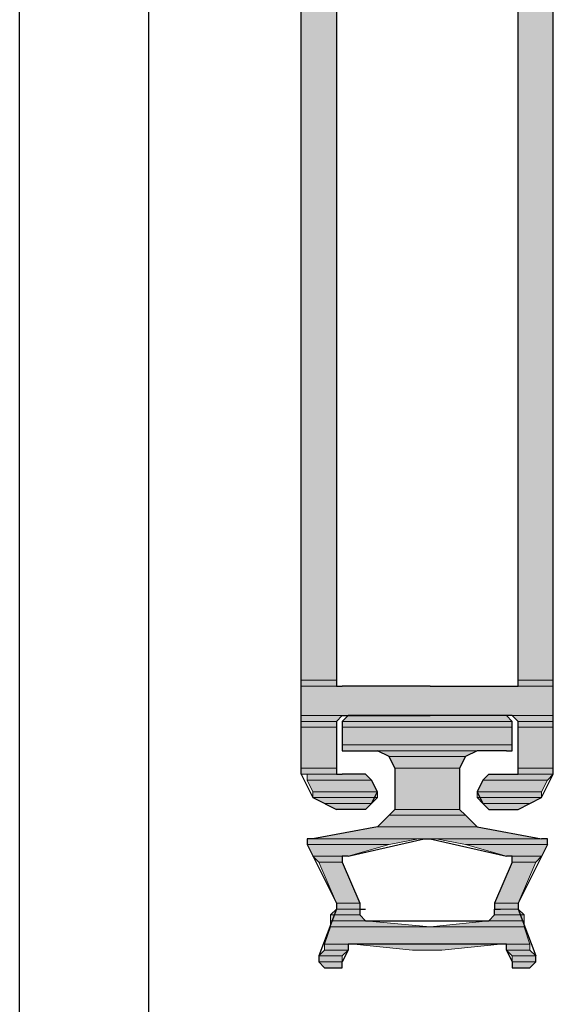
# Model space of a CAD drawing. Units: inches. Extents: x 10 to 2289, y 10 to 832.
# Drawn here: x 238 to 250, y 538 to 561 of the extents above; entities that cross this region are included whole.
import ezdxf

# ---------------------------------------------------------------- set-up
doc = ezdxf.new("R2010")
doc.units = ezdxf.units.IN
doc.header["$MEASUREMENT"] = 0
doc.layers.add('Layer 1', color=7, linetype='Continuous')

# ---------------------------------------------------------------- blocks, each defined once
blk = doc.blocks.new('block 3')
at = {"layer": 'Layer 1', "true_color": 0xffffff}
for points in [[(244.279, 573.958), (244.279, 545.639), (245.117, 545.639)], [(244.279, 573.958), (245.117, 573.958), (245.117, 545.639)], [(249.441, 573.958), (249.441, 545.639), (250.278, 545.639)], [(249.441, 573.958), (250.278, 573.958), (250.278, 545.639)], [(244.279, 545.639), (244.279, 545.5), (245.117, 545.5)], [(244.279, 545.639), (245.117, 545.639), (245.117, 545.5)], [(249.441, 545.639), (249.441, 545.5), (250.278, 545.5)], [(249.441, 545.639), (250.278, 545.639), (250.278, 545.5)], [(244.279, 545.5), (244.279, 544.802), (250.278, 544.802)], [(244.279, 545.5), (250.278, 545.5), (250.278, 544.802)], [(244.279, 544.802), (244.279, 544.663), (245.117, 544.663)], [(244.279, 544.802), (245.256, 544.802), (245.117, 544.663)], [(245.396, 544.802), (245.256, 544.663), (249.301, 544.663)], [(245.396, 544.802), (249.162, 544.802), (249.301, 544.663)], [(249.301, 544.802), (249.441, 544.663), (250.278, 544.663)], [(249.301, 544.802), (250.278, 544.802), (250.278, 544.663)], [(244.279, 544.663), (244.279, 544.523), (245.117, 544.523)], [(244.279, 544.663), (245.117, 544.663), (245.117, 544.523)], [(244.279, 544.523), (244.279, 543.547), (245.117, 543.547)], [(244.279, 544.523), (245.117, 544.523), (245.117, 543.547)], [(245.256, 544.663), (245.256, 544.523), (249.301, 544.523)], [(245.256, 544.663), (249.301, 544.663), (249.301, 544.523)], [(245.256, 544.523), (245.256, 544.104), (249.301, 544.104)], [(245.256, 544.523), (249.301, 544.523), (249.301, 544.104)], [(249.441, 544.663), (249.441, 544.523), (250.278, 544.523)], [(249.441, 544.663), (250.278, 544.663), (250.278, 544.523)], [(249.441, 544.523), (249.441, 543.547), (250.278, 543.547)], [(249.441, 544.523), (250.278, 544.523), (250.278, 543.547)], [(245.256, 544.104), (245.256, 543.964), (249.301, 543.964)], [(245.256, 544.104), (249.301, 544.104), (249.301, 543.964)], [(246.093, 543.964), (246.372, 543.826), (248.186, 543.826)], [(246.093, 543.964), (248.465, 543.964), (248.186, 543.826)], [(246.372, 543.826), (246.511, 543.547), (248.046, 543.547)], [(246.372, 543.826), (248.186, 543.826), (248.046, 543.547)], [(244.279, 543.547), (244.279, 543.407), (245.117, 543.407)], [(244.279, 543.547), (245.117, 543.547), (245.117, 543.407)], [(246.511, 543.547), (246.511, 542.57), (248.046, 542.57)], [(246.511, 543.547), (248.046, 543.547), (248.046, 542.57)], [(249.441, 543.547), (249.441, 543.407), (250.278, 543.407)], [(249.441, 543.547), (250.278, 543.547), (250.278, 543.407)], [(244.419, 543.407), (244.419, 543.268), (245.954, 543.268)], [(244.419, 543.407), (245.814, 543.407), (245.954, 543.268)], [(248.743, 543.407), (248.604, 543.268), (250.139, 543.268)], [(248.743, 543.407), (250.278, 543.407), (250.139, 543.268)], [(244.419, 543.268), (244.559, 542.988), (246.093, 542.988)], [(244.419, 543.268), (245.954, 543.268), (246.093, 542.988)], [(248.604, 543.268), (248.465, 542.988), (249.999, 542.988)], [(248.604, 543.268), (250.139, 543.268), (249.999, 542.988)], [(244.559, 542.988), (244.559, 542.849), (246.093, 542.849)], [(244.559, 542.988), (246.093, 542.988), (246.093, 542.849)], [(244.559, 542.849), (244.837, 542.71), (245.954, 542.71)], [(244.559, 542.849), (246.093, 542.849), (245.954, 542.71)], [(248.465, 542.988), (248.465, 542.849), (249.999, 542.849)], [(248.465, 542.988), (249.999, 542.988), (249.999, 542.849)], [(248.465, 542.849), (248.604, 542.71), (249.72, 542.71)], [(248.465, 542.849), (249.999, 542.849), (249.72, 542.71)], [(244.837, 542.71), (245.117, 542.57), (245.814, 542.57)], [(244.837, 542.71), (245.954, 542.71), (245.814, 542.57)], [(248.604, 542.71), (248.743, 542.57), (249.441, 542.57)], [(248.604, 542.71), (249.72, 542.71), (249.441, 542.57)], [(246.372, 542.431), (246.093, 542.151), (248.465, 542.151)], [(246.511, 542.57), (246.372, 542.431), (248.186, 542.431)], [(246.372, 542.431), (248.186, 542.431), (248.465, 542.151)], [(246.511, 542.57), (248.046, 542.57), (248.186, 542.431)], [(246.093, 542.151), (244.559, 541.872), (249.999, 541.872)], [(246.093, 542.151), (248.465, 542.151), (249.999, 541.872)], [(244.419, 541.872), (244.419, 541.732), (246.372, 541.732)], [(244.419, 541.872), (247.069, 541.872), (246.372, 541.732)], [(244.419, 541.732), (244.559, 541.455), (245.396, 541.455)], [(244.419, 541.732), (246.372, 541.732), (245.396, 541.455)], [(247.488, 541.872), (248.186, 541.732), (250.139, 541.732)], [(247.488, 541.872), (250.139, 541.872), (250.139, 541.732)], [(248.186, 541.732), (249.162, 541.455), (249.999, 541.455)], [(248.186, 541.732), (250.139, 541.732), (249.999, 541.455)], [(244.559, 541.455), (244.698, 541.315), (245.256, 541.315)], [(244.559, 541.455), (245.256, 541.455), (245.256, 541.315)], [(249.301, 541.455), (249.301, 541.315), (249.859, 541.315)], [(249.301, 541.455), (249.999, 541.455), (249.859, 541.315)], [(244.698, 541.315), (245.117, 540.338), (245.675, 540.338)], [(244.698, 541.315), (245.256, 541.315), (245.675, 540.338)], [(249.301, 541.315), (248.883, 540.338), (249.441, 540.338)], [(249.301, 541.315), (249.859, 541.315), (249.441, 540.338)], [(245.117, 540.338), (245.117, 540.199), (245.675, 540.199)], [(245.117, 540.338), (245.675, 540.338), (245.675, 540.199)], [(248.883, 540.338), (248.883, 540.199), (249.441, 540.199)], [(248.883, 540.338), (249.441, 540.338), (249.441, 540.199)], [(245.117, 540.199), (244.977, 540.059), (245.675, 540.059)], [(244.977, 540.059), (244.977, 539.919), (245.814, 539.919)], [(244.977, 540.059), (245.675, 540.059), (245.814, 539.919)], [(245.117, 540.199), (245.675, 540.199), (245.675, 540.059)], [(248.883, 540.059), (248.743, 539.919), (249.581, 539.919)], [(248.883, 540.199), (248.883, 540.059), (249.581, 540.059)], [(248.883, 540.199), (249.441, 540.199), (249.581, 540.059)], [(248.883, 540.059), (249.581, 540.059), (249.581, 539.919)], [(244.977, 539.78), (244.837, 539.361), (249.72, 539.361)], [(244.977, 539.919), (244.977, 539.78), (247.349, 539.78)], [(244.977, 539.919), (245.814, 539.919), (247.349, 539.78)], [(244.977, 539.78), (249.581, 539.78), (249.72, 539.361)], [(248.743, 539.919), (247.349, 539.78), (249.581, 539.78)], [(248.743, 539.919), (249.581, 539.919), (249.581, 539.78)], [(244.837, 539.361), (244.837, 539.223), (245.396, 539.223)], [(244.837, 539.361), (245.396, 539.361), (245.396, 539.223)], [(245.535, 539.361), (246.93, 539.223), (247.627, 539.223)], [(245.535, 539.361), (249.022, 539.361), (247.627, 539.223)], [(249.162, 539.361), (249.162, 539.223), (249.72, 539.223)], [(249.162, 539.361), (249.72, 539.361), (249.72, 539.223)], [(244.837, 539.223), (244.698, 539.083), (245.256, 539.083)], [(244.698, 539.083), (244.698, 538.943), (245.256, 538.943)], [(244.698, 539.083), (245.256, 539.083), (245.256, 538.943)], [(244.837, 539.223), (245.396, 539.223), (245.256, 539.083)], [(249.162, 539.223), (249.301, 539.083), (249.859, 539.083)], [(249.162, 539.223), (249.72, 539.223), (249.859, 539.083)], [(249.301, 539.083), (249.301, 538.943), (249.859, 538.943)], [(249.301, 539.083), (249.859, 539.083), (249.859, 538.943)], [(244.698, 538.943), (244.837, 538.804), (245.256, 538.804)], [(244.698, 538.943), (245.256, 538.943), (245.256, 538.804)], [(249.301, 538.943), (249.301, 538.804), (249.72, 538.804)], [(249.301, 538.943), (249.859, 538.943), (249.72, 538.804)]]:
    blk.add_hatch(color=7, dxfattribs=at).paths.add_polyline_path(points)
h = blk.add_hatch(color=7, dxfattribs=at)
edge = h.paths.add_edge_path()
edge.add_spline(control_points=[(244.279, 545.5), (244.279, 545.5), (245.256, 545.5), (245.256, 545.5), (245.256, 545.5), (244.279, 545.5), (244.279, 545.5)], knot_values=[0, 0, 0, 0, 1, 1, 1, 2, 2, 2, 2], degree=3, periodic=1)
h = blk.add_hatch(color=7, dxfattribs=at)
edge = h.paths.add_edge_path()
edge.add_spline(control_points=[(249.441, 545.5), (249.441, 545.5), (250.278, 545.5), (250.278, 545.5), (250.278, 545.5), (249.441, 545.5), (249.441, 545.5)], knot_values=[0, 0, 0, 0, 1, 1, 1, 2, 2, 2, 2], degree=3, periodic=1)
h = blk.add_hatch(color=7, dxfattribs=at)
edge = h.paths.add_edge_path()
edge.add_spline(control_points=[(244.279, 543.407), (244.279, 543.407), (245.117, 543.407), (245.117, 543.407), (245.117, 543.407), (244.279, 543.407), (244.279, 543.407)], knot_values=[0, 0, 0, 0, 1, 1, 1, 2, 2, 2, 2], degree=3, periodic=1)
h = blk.add_hatch(color=7, dxfattribs=at)
edge = h.paths.add_edge_path()
edge.add_spline(control_points=[(244.279, 543.407), (244.279, 543.407), (245.117, 543.407), (245.117, 543.407), (245.117, 543.407), (244.279, 543.407), (244.279, 543.407)], knot_values=[0, 0, 0, 0, 1, 1, 1, 2, 2, 2, 2], degree=3, periodic=1)
h = blk.add_hatch(color=7, dxfattribs=at)
edge = h.paths.add_edge_path()
edge.add_spline(control_points=[(249.441, 543.407), (249.441, 543.407), (250.278, 543.407), (250.278, 543.407), (250.278, 543.407), (249.441, 543.407), (249.441, 543.407)], knot_values=[0, 0, 0, 0, 1, 1, 1, 2, 2, 2, 2], degree=3, periodic=1)
h = blk.add_hatch(color=7, dxfattribs=at)
edge = h.paths.add_edge_path()
edge.add_spline(control_points=[(249.441, 543.407), (249.441, 543.407), (250.278, 543.407), (250.278, 543.407), (250.278, 543.407), (249.441, 543.407), (249.441, 543.407)], knot_values=[0, 0, 0, 0, 1, 1, 1, 2, 2, 2, 2], degree=3, periodic=1)
h = blk.add_hatch(color=7, dxfattribs=at)
edge = h.paths.add_edge_path()
edge.add_spline(control_points=[(249.441, 543.407), (249.441, 543.407), (250.278, 543.407), (250.278, 543.407), (250.278, 543.407), (249.441, 543.407), (249.441, 543.407)], knot_values=[0, 0, 0, 0, 1, 1, 1, 2, 2, 2, 2], degree=3, periodic=1)
h = blk.add_hatch(color=7, dxfattribs=at)
edge = h.paths.add_edge_path()
edge.add_spline(control_points=[(244.419, 541.872), (244.419, 541.872), (247.209, 541.872), (247.209, 541.872), (247.209, 541.872), (244.419, 541.872), (244.419, 541.872)], knot_values=[0, 0, 0, 0, 1, 1, 1, 2, 2, 2, 2], degree=3, periodic=1)
h = blk.add_hatch(color=7, dxfattribs=at)
edge = h.paths.add_edge_path()
edge.add_spline(control_points=[(244.419, 541.872), (244.419, 541.872), (247.069, 541.872), (247.069, 541.872), (247.069, 541.872), (244.419, 541.872), (244.419, 541.872)], knot_values=[0, 0, 0, 0, 1, 1, 1, 2, 2, 2, 2], degree=3, periodic=1)
h = blk.add_hatch(color=7, dxfattribs=at)
edge = h.paths.add_edge_path()
edge.add_spline(control_points=[(247.349, 541.872), (247.349, 541.872), (250.139, 541.872), (250.139, 541.872), (250.139, 541.872), (247.349, 541.872), (247.349, 541.872)], knot_values=[0, 0, 0, 0, 1, 1, 1, 2, 2, 2, 2], degree=3, periodic=1)
h = blk.add_hatch(color=7, dxfattribs=at)
edge = h.paths.add_edge_path()
edge.add_spline(control_points=[(247.349, 541.872), (247.349, 541.872), (250.139, 541.872), (250.139, 541.872), (250.139, 541.872), (247.349, 541.872), (247.349, 541.872)], knot_values=[0, 0, 0, 0, 1, 1, 1, 2, 2, 2, 2], degree=3, periodic=1)
h = blk.add_hatch(color=7, dxfattribs=at)
edge = h.paths.add_edge_path()
edge.add_spline(control_points=[(247.349, 541.872), (247.349, 541.872), (250.139, 541.872), (250.139, 541.872), (250.139, 541.872), (247.349, 541.872), (247.349, 541.872)], knot_values=[0, 0, 0, 0, 1, 1, 1, 2, 2, 2, 2], degree=3, periodic=1)
h = blk.add_hatch(color=7, dxfattribs=at)
edge = h.paths.add_edge_path()
edge.add_spline(control_points=[(244.559, 541.455), (244.559, 541.455), (245.256, 541.455), (245.256, 541.455), (245.256, 541.455), (244.559, 541.455), (244.559, 541.455)], knot_values=[0, 0, 0, 0, 1, 1, 1, 2, 2, 2, 2], degree=3, periodic=1)
h = blk.add_hatch(color=7, dxfattribs=at)
edge = h.paths.add_edge_path()
edge.add_spline(control_points=[(249.162, 541.455), (249.162, 541.455), (249.999, 541.455), (249.999, 541.455), (249.999, 541.455), (249.162, 541.455), (249.162, 541.455)], knot_values=[0, 0, 0, 0, 1, 1, 1, 2, 2, 2, 2], degree=3, periodic=1)
h = blk.add_hatch(color=7, dxfattribs=at)
edge = h.paths.add_edge_path()
edge.add_spline(control_points=[(245.117, 540.338), (245.117, 540.338), (245.675, 540.338), (245.675, 540.338), (245.675, 540.338), (245.117, 540.338), (245.117, 540.338)], knot_values=[0, 0, 0, 0, 1, 1, 1, 2, 2, 2, 2], degree=3, periodic=1)
h = blk.add_hatch(color=7, dxfattribs=at)
edge = h.paths.add_edge_path()
edge.add_spline(control_points=[(245.117, 540.338), (245.117, 540.338), (245.675, 540.338), (245.675, 540.338), (245.675, 540.338), (245.117, 540.338), (245.117, 540.338)], knot_values=[0, 0, 0, 0, 1, 1, 1, 2, 2, 2, 2], degree=3, periodic=1)
h = blk.add_hatch(color=7, dxfattribs=at)
edge = h.paths.add_edge_path()
edge.add_spline(control_points=[(248.883, 540.338), (248.883, 540.338), (249.441, 540.338), (249.441, 540.338), (249.441, 540.338), (248.883, 540.338), (248.883, 540.338)], knot_values=[0, 0, 0, 0, 1, 1, 1, 2, 2, 2, 2], degree=3, periodic=1)
h = blk.add_hatch(color=7, dxfattribs=at)
edge = h.paths.add_edge_path()
edge.add_spline(control_points=[(248.883, 540.338), (248.883, 540.338), (249.441, 540.338), (249.441, 540.338), (249.441, 540.338), (248.883, 540.338), (248.883, 540.338)], knot_values=[0, 0, 0, 0, 1, 1, 1, 2, 2, 2, 2], degree=3, periodic=1)
h = blk.add_hatch(color=7, dxfattribs=at)
edge = h.paths.add_edge_path()
edge.add_spline(control_points=[(245.117, 540.199), (245.117, 540.199), (245.675, 540.199), (245.675, 540.199), (245.675, 540.199), (245.117, 540.199), (245.117, 540.199)], knot_values=[0, 0, 0, 0, 1, 1, 1, 2, 2, 2, 2], degree=3, periodic=1)
h = blk.add_hatch(color=7, dxfattribs=at)
edge = h.paths.add_edge_path()
edge.add_spline(control_points=[(245.117, 540.199), (245.117, 540.199), (245.675, 540.199), (245.675, 540.199), (245.675, 540.199), (245.117, 540.199), (245.117, 540.199)], knot_values=[0, 0, 0, 0, 1, 1, 1, 2, 2, 2, 2], degree=3, periodic=1)
h = blk.add_hatch(color=7, dxfattribs=at)
edge = h.paths.add_edge_path()
edge.add_spline(control_points=[(245.117, 540.199), (245.117, 540.199), (245.675, 540.199), (245.675, 540.199), (245.675, 540.199), (245.117, 540.199), (245.117, 540.199)], knot_values=[0, 0, 0, 0, 1, 1, 1, 2, 2, 2, 2], degree=3, periodic=1)
h = blk.add_hatch(color=7, dxfattribs=at)
edge = h.paths.add_edge_path()
edge.add_spline(control_points=[(245.117, 540.199), (245.117, 540.199), (245.675, 540.199), (245.675, 540.199), (245.675, 540.199), (245.117, 540.199), (245.117, 540.199)], knot_values=[0, 0, 0, 0, 1, 1, 1, 2, 2, 2, 2], degree=3, periodic=1)
h = blk.add_hatch(color=7, dxfattribs=at)
edge = h.paths.add_edge_path()
edge.add_spline(control_points=[(245.117, 540.199), (245.117, 540.199), (245.675, 540.199), (245.675, 540.199), (245.675, 540.199), (245.117, 540.199), (245.117, 540.199)], knot_values=[0, 0, 0, 0, 1, 1, 1, 2, 2, 2, 2], degree=3, periodic=1)
h = blk.add_hatch(color=7, dxfattribs=at)
edge = h.paths.add_edge_path()
edge.add_spline(control_points=[(245.117, 540.199), (245.117, 540.199), (245.675, 540.199), (245.675, 540.199), (245.675, 540.199), (245.117, 540.199), (245.117, 540.199)], knot_values=[0, 0, 0, 0, 1, 1, 1, 2, 2, 2, 2], degree=3, periodic=1)
h = blk.add_hatch(color=7, dxfattribs=at)
edge = h.paths.add_edge_path()
edge.add_spline(control_points=[(245.117, 540.199), (245.117, 540.199), (245.675, 540.199), (245.675, 540.199), (245.675, 540.199), (245.117, 540.199), (245.117, 540.199)], knot_values=[0, 0, 0, 0, 1, 1, 1, 2, 2, 2, 2], degree=3, periodic=1)
h = blk.add_hatch(color=7, dxfattribs=at)
edge = h.paths.add_edge_path()
edge.add_spline(control_points=[(245.117, 540.199), (245.117, 540.199), (245.675, 540.199), (245.675, 540.199), (245.675, 540.199), (245.117, 540.199), (245.117, 540.199)], knot_values=[0, 0, 0, 0, 1, 1, 1, 2, 2, 2, 2], degree=3, periodic=1)
h = blk.add_hatch(color=7, dxfattribs=at)
edge = h.paths.add_edge_path()
edge.add_spline(control_points=[(248.883, 540.199), (248.883, 540.199), (249.441, 540.199), (249.441, 540.199), (249.441, 540.199), (248.883, 540.199), (248.883, 540.199)], knot_values=[0, 0, 0, 0, 1, 1, 1, 2, 2, 2, 2], degree=3, periodic=1)
h = blk.add_hatch(color=7, dxfattribs=at)
edge = h.paths.add_edge_path()
edge.add_spline(control_points=[(248.883, 540.199), (248.883, 540.199), (249.441, 540.199), (249.441, 540.199), (249.441, 540.199), (248.883, 540.199), (248.883, 540.199)], knot_values=[0, 0, 0, 0, 1, 1, 1, 2, 2, 2, 2], degree=3, periodic=1)
h = blk.add_hatch(color=7, dxfattribs=at)
edge = h.paths.add_edge_path()
edge.add_spline(control_points=[(248.883, 540.199), (248.883, 540.199), (249.441, 540.199), (249.441, 540.199), (249.441, 540.199), (248.883, 540.199), (248.883, 540.199)], knot_values=[0, 0, 0, 0, 1, 1, 1, 2, 2, 2, 2], degree=3, periodic=1)
h = blk.add_hatch(color=7, dxfattribs=at)
edge = h.paths.add_edge_path()
edge.add_spline(control_points=[(248.883, 540.199), (248.883, 540.199), (249.441, 540.199), (249.441, 540.199), (249.441, 540.199), (248.883, 540.199), (248.883, 540.199)], knot_values=[0, 0, 0, 0, 1, 1, 1, 2, 2, 2, 2], degree=3, periodic=1)
h = blk.add_hatch(color=7, dxfattribs=at)
edge = h.paths.add_edge_path()
edge.add_spline(control_points=[(248.883, 540.199), (248.883, 540.199), (249.441, 540.199), (249.441, 540.199), (249.441, 540.199), (248.883, 540.199), (248.883, 540.199)], knot_values=[0, 0, 0, 0, 1, 1, 1, 2, 2, 2, 2], degree=3, periodic=1)
h = blk.add_hatch(color=7, dxfattribs=at)
edge = h.paths.add_edge_path()
edge.add_spline(control_points=[(248.883, 540.199), (248.883, 540.199), (249.441, 540.199), (249.441, 540.199), (249.441, 540.199), (248.883, 540.199), (248.883, 540.199)], knot_values=[0, 0, 0, 0, 1, 1, 1, 2, 2, 2, 2], degree=3, periodic=1)
h = blk.add_hatch(color=7, dxfattribs=at)
edge = h.paths.add_edge_path()
edge.add_spline(control_points=[(248.883, 540.199), (248.883, 540.199), (249.441, 540.199), (249.441, 540.199), (249.441, 540.199), (248.883, 540.199), (248.883, 540.199)], knot_values=[0, 0, 0, 0, 1, 1, 1, 2, 2, 2, 2], degree=3, periodic=1)
h = blk.add_hatch(color=7, dxfattribs=at)
edge = h.paths.add_edge_path()
edge.add_spline(control_points=[(248.883, 540.199), (248.883, 540.199), (249.441, 540.199), (249.441, 540.199), (249.441, 540.199), (248.883, 540.199), (248.883, 540.199)], knot_values=[0, 0, 0, 0, 1, 1, 1, 2, 2, 2, 2], degree=3, periodic=1)
h = blk.add_hatch(color=7, dxfattribs=at)
edge = h.paths.add_edge_path()
edge.add_spline(control_points=[(244.837, 539.361), (244.837, 539.361), (245.396, 539.361), (245.396, 539.361), (245.396, 539.361), (244.837, 539.361), (244.837, 539.361)], knot_values=[0, 0, 0, 0, 1, 1, 1, 2, 2, 2, 2], degree=3, periodic=1)
h = blk.add_hatch(color=7, dxfattribs=at)
edge = h.paths.add_edge_path()
edge.add_spline(control_points=[(249.022, 539.361), (249.022, 539.361), (249.72, 539.361), (249.72, 539.361), (249.72, 539.361), (249.022, 539.361), (249.022, 539.361)], knot_values=[0, 0, 0, 0, 1, 1, 1, 2, 2, 2, 2], degree=3, periodic=1)
h = blk.add_hatch(color=7, dxfattribs=at)
edge = h.paths.add_edge_path()
edge.add_spline(control_points=[(244.698, 538.943), (244.698, 538.943), (245.256, 538.943), (245.256, 538.943), (245.256, 538.943), (244.698, 538.943), (244.698, 538.943)], knot_values=[0, 0, 0, 0, 1, 1, 1, 2, 2, 2, 2], degree=3, periodic=1)
h = blk.add_hatch(color=7, dxfattribs=at)
edge = h.paths.add_edge_path()
edge.add_spline(control_points=[(244.698, 538.943), (244.698, 538.943), (245.256, 538.943), (245.256, 538.943), (245.256, 538.943), (244.698, 538.943), (244.698, 538.943)], knot_values=[0, 0, 0, 0, 1, 1, 1, 2, 2, 2, 2], degree=3, periodic=1)
h = blk.add_hatch(color=7, dxfattribs=at)
edge = h.paths.add_edge_path()
edge.add_spline(control_points=[(249.301, 538.943), (249.301, 538.943), (249.859, 538.943), (249.859, 538.943), (249.859, 538.943), (249.301, 538.943), (249.301, 538.943)], knot_values=[0, 0, 0, 0, 1, 1, 1, 2, 2, 2, 2], degree=3, periodic=1)
h = blk.add_hatch(color=7, dxfattribs=at)
edge = h.paths.add_edge_path()
edge.add_spline(control_points=[(249.301, 538.943), (249.301, 538.943), (249.859, 538.943), (249.859, 538.943), (249.859, 538.943), (249.301, 538.943), (249.301, 538.943)], knot_values=[0, 0, 0, 0, 1, 1, 1, 2, 2, 2, 2], degree=3, periodic=1)
h = blk.add_hatch(color=7, dxfattribs=at)
edge = h.paths.add_edge_path()
edge.add_spline(control_points=[(244.837, 538.804), (244.837, 538.804), (245.117, 538.804), (245.117, 538.804), (245.117, 538.804), (244.837, 538.804), (244.837, 538.804)], knot_values=[0, 0, 0, 0, 1, 1, 1, 2, 2, 2, 2], degree=3, periodic=1)
h = blk.add_hatch(color=7, dxfattribs=at)
edge = h.paths.add_edge_path()
edge.add_spline(control_points=[(249.301, 538.804), (249.301, 538.804), (249.72, 538.804), (249.72, 538.804), (249.72, 538.804), (249.301, 538.804), (249.301, 538.804)], knot_values=[0, 0, 0, 0, 1, 1, 1, 2, 2, 2, 2], degree=3, periodic=1)
at = {"layer": 'Layer 1', "color": 7, "lineweight": 25, "true_color": 0xffffff}
for points in [[(237.583, 410.739), (237.583, 587.071)], [(244.279, 543.407), (244.279, 583.305)], [(250.278, 543.407), (250.278, 582.886)], [(240.652, 410.739), (240.652, 580.515)], [(245.117, 573.958), (245.117, 545.5), (245.256, 545.5)], [(249.441, 545.639), (249.441, 573.958)], [(247.349, 545.5), (249.441, 545.5), (249.441, 545.639)], [(247.349, 545.5), (245.256, 545.5)], [(245.256, 544.802), (245.117, 544.663), (245.117, 543.407), (245.256, 543.407)], [(245.396, 544.802), (245.256, 544.663), (245.256, 544.523)], [(245.256, 544.802), (247.349, 544.802)], [(249.162, 544.802), (245.396, 544.802)], [(249.301, 544.802), (247.349, 544.802)], [(249.162, 543.964), (249.301, 543.964), (249.301, 544.663), (249.162, 544.802)], [(249.441, 544.523), (249.441, 544.663), (249.301, 544.802)], [(245.256, 544.523), (245.256, 544.104)], [(249.441, 543.547), (249.441, 544.523)], [(245.256, 544.104), (245.256, 543.964), (245.396, 543.964)], [(245.396, 543.964), (246.093, 543.964)], [(246.511, 543.547), (246.372, 543.826), (246.093, 543.964)], [(249.162, 543.964), (248.465, 543.964), (248.186, 543.826), (248.046, 543.547)], [(246.511, 543.547), (246.511, 542.57)], [(248.046, 543.547), (248.046, 542.57), (248.186, 542.431), (248.465, 542.151), (249.999, 541.872)], [(249.301, 543.407), (249.441, 543.407), (249.441, 543.547)], [(244.279, 543.407), (244.559, 542.849), (245.117, 542.57)], [(245.814, 543.407), (245.256, 543.407)], [(245.814, 542.57), (245.954, 542.71), (246.093, 542.988), (245.954, 543.268), (245.814, 543.407)], [(248.743, 543.407), (248.604, 543.268), (248.465, 542.988), (248.604, 542.71), (248.743, 542.57)], [(248.743, 543.407), (249.301, 543.407)], [(249.441, 542.57), (249.999, 542.849), (250.278, 543.407)], [(245.814, 542.57), (245.117, 542.57)], [(246.093, 542.151), (246.372, 542.431), (246.511, 542.57)], [(248.743, 542.57), (249.441, 542.57)], [(246.093, 542.151), (244.559, 541.872), (244.419, 541.872), (244.419, 541.732)], [(244.419, 541.732), (245.117, 540.338), (245.117, 540.199)], [(245.396, 541.455), (247.209, 541.872), (247.349, 541.872)], [(247.349, 541.872), (249.162, 541.455)], [(250.139, 541.732), (249.441, 540.338), (249.441, 540.199)], [(250.139, 541.732), (250.139, 541.872), (249.999, 541.872)], [(245.396, 541.455), (245.256, 541.455), (245.256, 541.315)], [(249.301, 541.315), (249.301, 541.455), (249.162, 541.455)], [(245.256, 541.315), (245.675, 540.338), (245.675, 540.199)], [(249.301, 541.315), (248.883, 540.338), (248.883, 540.199)], [(245.117, 540.199), (244.698, 539.083), (244.698, 538.943), (244.837, 538.804)], [(245.675, 540.199), (245.814, 540.199)], [(245.675, 540.199), (245.675, 540.059), (245.814, 539.919)], [(245.814, 539.919), (248.743, 539.919), (248.883, 540.059), (248.883, 540.199)], [(248.883, 540.199), (249.022, 540.199)], [(249.441, 540.199), (249.859, 539.083)], [(249.022, 539.361), (245.396, 539.361), (245.396, 539.223)], [(249.162, 539.223), (249.162, 539.361), (249.022, 539.361)], [(245.396, 539.223), (245.256, 538.943)], [(249.162, 539.223), (249.301, 538.943), (249.301, 538.804), (249.72, 538.804)], [(249.72, 538.804), (249.859, 538.943), (249.859, 539.083)], [(245.117, 538.804), (245.256, 538.804), (245.256, 538.943)], [(244.837, 538.804), (245.117, 538.804)]]:
    blk.add_lwpolyline(points, dxfattribs=at)
at = {"layer": 'Layer 1', "lineweight": 0}
for points in [[(244.279, 573.958), (244.279, 545.639), (245.117, 545.639)], [(244.279, 573.958), (245.117, 573.958), (245.117, 545.639)], [(249.441, 573.958), (249.441, 545.639), (250.278, 545.639)], [(249.441, 573.958), (250.278, 573.958), (250.278, 545.639)], [(244.279, 545.639), (244.279, 545.5), (245.117, 545.5)], [(244.279, 545.639), (245.117, 545.639), (245.117, 545.5)], [(249.441, 545.639), (249.441, 545.5), (250.278, 545.5)], [(249.441, 545.639), (250.278, 545.639), (250.278, 545.5)], [(244.279, 545.5), (245.256, 545.5)], [(244.279, 545.5), (244.279, 544.802), (250.278, 544.802)], [(244.279, 545.5), (250.278, 545.5), (250.278, 544.802)], [(249.441, 545.5), (249.301, 545.5), (250.278, 545.5)], [(244.279, 544.802), (244.279, 544.663), (245.117, 544.663)], [(244.279, 544.802), (245.256, 544.802), (245.117, 544.663)], [(245.396, 544.802), (245.256, 544.663), (249.301, 544.663)], [(245.396, 544.802), (249.162, 544.802), (249.301, 544.663)], [(249.301, 544.802), (249.441, 544.663), (250.278, 544.663)], [(249.301, 544.802), (250.278, 544.802), (250.278, 544.663)], [(244.279, 544.663), (244.279, 544.523), (245.117, 544.523)], [(244.279, 544.663), (245.117, 544.663), (245.117, 544.523)], [(244.279, 544.523), (244.279, 543.547), (245.117, 543.547)], [(244.279, 544.523), (245.117, 544.523), (245.117, 543.547)], [(245.256, 544.663), (245.256, 544.523), (249.301, 544.523)], [(245.256, 544.663), (249.301, 544.663), (249.301, 544.523)], [(245.256, 544.523), (245.256, 544.104), (249.301, 544.104)], [(245.256, 544.523), (249.301, 544.523), (249.301, 544.104)], [(249.441, 544.663), (249.441, 544.523), (250.278, 544.523)], [(249.441, 544.663), (250.278, 544.663), (250.278, 544.523)], [(249.441, 544.523), (249.441, 543.547), (250.278, 543.547)], [(249.441, 544.523), (250.278, 544.523), (250.278, 543.547)], [(245.256, 544.104), (245.256, 543.964), (249.301, 543.964)], [(245.256, 544.104), (249.301, 544.104), (249.301, 543.964)], [(245.256, 543.964), (249.162, 543.964)], [(245.256, 543.964), (249.301, 543.964), (249.162, 543.964)], [(246.093, 543.964), (246.372, 543.826), (248.186, 543.826)], [(246.093, 543.964), (248.465, 543.964), (248.186, 543.826)], [(246.372, 543.826), (246.511, 543.547), (248.046, 543.547)], [(246.372, 543.826), (248.186, 543.826), (248.046, 543.547)], [(244.279, 543.547), (244.279, 543.407), (245.117, 543.407)], [(244.279, 543.547), (245.117, 543.547), (245.117, 543.407)], [(246.511, 543.547), (246.511, 542.57), (248.046, 542.57)], [(246.511, 543.547), (248.046, 543.547), (248.046, 542.57)], [(249.441, 543.547), (249.441, 543.407), (250.278, 543.407)], [(249.441, 543.547), (250.278, 543.547), (250.278, 543.407)], [(244.279, 543.407), (245.256, 543.407)], [(244.279, 543.407), (245.256, 543.407)], [(244.419, 543.407), (244.419, 543.268), (245.954, 543.268)], [(244.419, 543.407), (245.814, 543.407), (245.954, 543.268)], [(248.743, 543.407), (248.604, 543.268), (250.139, 543.268)], [(248.743, 543.407), (250.278, 543.407), (250.139, 543.268)], [(249.441, 543.407), (249.301, 543.407), (250.278, 543.407)], [(244.419, 543.268), (244.559, 542.988), (246.093, 542.988)], [(244.419, 543.268), (245.954, 543.268), (246.093, 542.988)], [(248.604, 543.268), (248.465, 542.988), (249.999, 542.988)], [(248.604, 543.268), (250.139, 543.268), (249.999, 542.988)], [(244.559, 542.988), (244.559, 542.849), (246.093, 542.849)], [(244.559, 542.988), (246.093, 542.988), (246.093, 542.849)], [(244.559, 542.849), (244.837, 542.71), (245.954, 542.71)], [(244.559, 542.849), (246.093, 542.849), (245.954, 542.71)], [(248.465, 542.988), (248.465, 542.849), (249.999, 542.849)], [(248.465, 542.988), (249.999, 542.988), (249.999, 542.849)], [(248.465, 542.849), (248.604, 542.71), (249.72, 542.71)], [(248.465, 542.849), (249.999, 542.849), (249.72, 542.71)], [(244.837, 542.71), (245.117, 542.57), (245.814, 542.57)], [(244.837, 542.71), (245.954, 542.71), (245.814, 542.57)], [(248.604, 542.71), (248.743, 542.57), (249.441, 542.57)], [(248.604, 542.71), (249.72, 542.71), (249.441, 542.57)], [(246.372, 542.431), (246.093, 542.151), (248.465, 542.151)], [(246.511, 542.57), (246.372, 542.431), (248.186, 542.431)], [(246.372, 542.431), (248.186, 542.431), (248.465, 542.151)], [(246.511, 542.57), (248.046, 542.57), (248.186, 542.431)], [(246.093, 542.151), (244.559, 541.872), (249.999, 541.872)], [(246.093, 542.151), (248.465, 542.151), (249.999, 541.872)], [(244.559, 541.872), (244.419, 541.872), (250.139, 541.872)], [(244.419, 541.872), (247.349, 541.872), (247.209, 541.872)], [(244.419, 541.872), (247.209, 541.872), (247.069, 541.872)], [(244.419, 541.872), (244.419, 541.732), (246.372, 541.732)], [(244.419, 541.872), (247.069, 541.872), (246.372, 541.732)], [(244.419, 541.732), (244.559, 541.455), (245.396, 541.455)], [(244.419, 541.732), (246.372, 541.732), (245.396, 541.455)], [(244.559, 541.872), (250.139, 541.872)], [(247.349, 541.872), (250.139, 541.872)], [(247.488, 541.872), (248.186, 541.732), (250.139, 541.732)], [(247.488, 541.872), (250.139, 541.872), (250.139, 541.732)], [(248.186, 541.732), (249.162, 541.455), (249.999, 541.455)], [(248.186, 541.732), (250.139, 541.732), (249.999, 541.455)], [(244.559, 541.455), (245.396, 541.455), (245.256, 541.455)], [(244.559, 541.455), (244.698, 541.315), (245.256, 541.315)], [(244.559, 541.455), (245.256, 541.455), (245.256, 541.315)], [(249.162, 541.455), (249.999, 541.455)], [(249.301, 541.455), (249.301, 541.315), (249.859, 541.315)], [(249.301, 541.455), (249.999, 541.455), (249.859, 541.315)], [(244.698, 541.315), (245.117, 540.338), (245.675, 540.338)], [(244.698, 541.315), (245.256, 541.315), (245.675, 540.338)], [(249.301, 541.315), (248.883, 540.338), (249.441, 540.338)], [(249.301, 541.315), (249.859, 541.315), (249.441, 540.338)], [(245.117, 540.338), (245.117, 540.199), (245.675, 540.199)], [(245.117, 540.338), (245.675, 540.338), (245.675, 540.199)], [(248.883, 540.338), (248.883, 540.199), (249.441, 540.199)], [(248.883, 540.338), (249.441, 540.338), (249.441, 540.199)], [(245.117, 540.199), (244.977, 540.059), (245.675, 540.059)], [(244.977, 540.059), (244.977, 539.919), (245.814, 539.919)], [(244.977, 540.059), (245.675, 540.059), (245.814, 539.919)], [(245.117, 540.199), (245.675, 540.199), (245.675, 540.059)], [(248.883, 540.059), (248.743, 539.919), (249.581, 539.919)], [(248.883, 540.199), (248.883, 540.059), (249.581, 540.059)], [(248.883, 540.199), (249.441, 540.199), (249.581, 540.059)], [(248.883, 540.059), (249.581, 540.059), (249.581, 539.919)], [(244.977, 539.78), (244.837, 539.361), (249.72, 539.361)], [(244.977, 539.919), (244.977, 539.78), (247.349, 539.78)], [(244.977, 539.919), (245.814, 539.919), (247.349, 539.78)], [(244.977, 539.78), (249.581, 539.78), (249.72, 539.361)], [(248.743, 539.919), (247.349, 539.78), (249.581, 539.78)], [(248.743, 539.919), (249.581, 539.919), (249.581, 539.78)], [(244.837, 539.361), (245.535, 539.361), (245.396, 539.361)], [(244.837, 539.361), (244.837, 539.223), (245.396, 539.223)], [(244.837, 539.361), (245.396, 539.361), (245.396, 539.223)], [(245.535, 539.361), (246.93, 539.223), (247.627, 539.223)], [(245.535, 539.361), (249.022, 539.361), (247.627, 539.223)], [(249.022, 539.361), (249.72, 539.361)], [(249.162, 539.361), (249.162, 539.223), (249.72, 539.223)], [(249.162, 539.361), (249.72, 539.361), (249.72, 539.223)], [(244.837, 539.223), (244.698, 539.083), (245.256, 539.083)], [(244.698, 539.083), (244.698, 538.943), (245.256, 538.943)], [(244.698, 539.083), (245.256, 539.083), (245.256, 538.943)], [(244.837, 539.223), (245.396, 539.223), (245.256, 539.083)], [(246.93, 539.223), (247.627, 539.223), (247.349, 539.223)], [(249.162, 539.223), (249.301, 539.083), (249.859, 539.083)], [(249.162, 539.223), (249.72, 539.223), (249.859, 539.083)], [(249.301, 539.083), (249.301, 538.943), (249.859, 538.943)], [(249.301, 539.083), (249.859, 539.083), (249.859, 538.943)], [(244.698, 538.943), (244.837, 538.804), (245.256, 538.804)], [(244.698, 538.943), (245.256, 538.943), (245.256, 538.804)], [(249.301, 538.943), (249.301, 538.804), (249.72, 538.804)], [(249.301, 538.943), (249.859, 538.943), (249.72, 538.804)], [(244.837, 538.804), (245.256, 538.804), (245.117, 538.804)], [(249.301, 538.804), (249.72, 538.804)]]:
    blk.add_lwpolyline(points, dxfattribs=at)
for points in [[(244.279, 545.5), (244.279, 545.5), (245.256, 545.5), (245.256, 545.5), (245.256, 545.5), (244.279, 545.5), (244.279, 545.5)], [(249.441, 545.5), (249.441, 545.5), (250.278, 545.5), (250.278, 545.5), (250.278, 545.5), (249.441, 545.5), (249.441, 545.5)], [(244.279, 543.407), (244.279, 543.407), (245.117, 543.407), (245.117, 543.407), (245.117, 543.407), (244.279, 543.407), (244.279, 543.407)], [(244.279, 543.407), (244.279, 543.407), (245.117, 543.407), (245.117, 543.407), (245.117, 543.407), (244.279, 543.407), (244.279, 543.407)], [(249.441, 543.407), (249.441, 543.407), (250.278, 543.407), (250.278, 543.407), (250.278, 543.407), (249.441, 543.407), (249.441, 543.407)], [(249.441, 543.407), (249.441, 543.407), (250.278, 543.407), (250.278, 543.407), (250.278, 543.407), (249.441, 543.407), (249.441, 543.407)], [(249.441, 543.407), (249.441, 543.407), (250.278, 543.407), (250.278, 543.407), (250.278, 543.407), (249.441, 543.407), (249.441, 543.407)], [(244.419, 541.872), (244.419, 541.872), (247.209, 541.872), (247.209, 541.872), (247.209, 541.872), (244.419, 541.872), (244.419, 541.872)], [(244.419, 541.872), (244.419, 541.872), (247.069, 541.872), (247.069, 541.872), (247.069, 541.872), (244.419, 541.872), (244.419, 541.872)], [(247.349, 541.872), (247.349, 541.872), (250.139, 541.872), (250.139, 541.872), (250.139, 541.872), (247.349, 541.872), (247.349, 541.872)], [(247.349, 541.872), (247.349, 541.872), (250.139, 541.872), (250.139, 541.872), (250.139, 541.872), (247.349, 541.872), (247.349, 541.872)], [(247.349, 541.872), (247.349, 541.872), (250.139, 541.872), (250.139, 541.872), (250.139, 541.872), (247.349, 541.872), (247.349, 541.872)], [(244.559, 541.455), (244.559, 541.455), (245.256, 541.455), (245.256, 541.455), (245.256, 541.455), (244.559, 541.455), (244.559, 541.455)], [(249.162, 541.455), (249.162, 541.455), (249.999, 541.455), (249.999, 541.455), (249.999, 541.455), (249.162, 541.455), (249.162, 541.455)], [(245.117, 540.338), (245.117, 540.338), (245.675, 540.338), (245.675, 540.338), (245.675, 540.338), (245.117, 540.338), (245.117, 540.338)], [(245.117, 540.338), (245.117, 540.338), (245.675, 540.338), (245.675, 540.338), (245.675, 540.338), (245.117, 540.338), (245.117, 540.338)], [(248.883, 540.338), (248.883, 540.338), (249.441, 540.338), (249.441, 540.338), (249.441, 540.338), (248.883, 540.338), (248.883, 540.338)], [(248.883, 540.338), (248.883, 540.338), (249.441, 540.338), (249.441, 540.338), (249.441, 540.338), (248.883, 540.338), (248.883, 540.338)], [(245.117, 540.199), (245.117, 540.199), (245.675, 540.199), (245.675, 540.199), (245.675, 540.199), (245.117, 540.199), (245.117, 540.199)], [(245.117, 540.199), (245.117, 540.199), (245.675, 540.199), (245.675, 540.199), (245.675, 540.199), (245.117, 540.199), (245.117, 540.199)], [(245.117, 540.199), (245.117, 540.199), (245.675, 540.199), (245.675, 540.199), (245.675, 540.199), (245.117, 540.199), (245.117, 540.199)], [(245.117, 540.199), (245.117, 540.199), (245.675, 540.199), (245.675, 540.199), (245.675, 540.199), (245.117, 540.199), (245.117, 540.199)], [(245.117, 540.199), (245.117, 540.199), (245.675, 540.199), (245.675, 540.199), (245.675, 540.199), (245.117, 540.199), (245.117, 540.199)], [(245.117, 540.199), (245.117, 540.199), (245.675, 540.199), (245.675, 540.199), (245.675, 540.199), (245.117, 540.199), (245.117, 540.199)], [(245.117, 540.199), (245.117, 540.199), (245.675, 540.199), (245.675, 540.199), (245.675, 540.199), (245.117, 540.199), (245.117, 540.199)], [(245.117, 540.199), (245.117, 540.199), (245.675, 540.199), (245.675, 540.199), (245.675, 540.199), (245.117, 540.199), (245.117, 540.199)], [(248.883, 540.199), (248.883, 540.199), (249.441, 540.199), (249.441, 540.199), (249.441, 540.199), (248.883, 540.199), (248.883, 540.199)], [(248.883, 540.199), (248.883, 540.199), (249.441, 540.199), (249.441, 540.199), (249.441, 540.199), (248.883, 540.199), (248.883, 540.199)], [(248.883, 540.199), (248.883, 540.199), (249.441, 540.199), (249.441, 540.199), (249.441, 540.199), (248.883, 540.199), (248.883, 540.199)], [(248.883, 540.199), (248.883, 540.199), (249.441, 540.199), (249.441, 540.199), (249.441, 540.199), (248.883, 540.199), (248.883, 540.199)], [(248.883, 540.199), (248.883, 540.199), (249.441, 540.199), (249.441, 540.199), (249.441, 540.199), (248.883, 540.199), (248.883, 540.199)], [(248.883, 540.199), (248.883, 540.199), (249.441, 540.199), (249.441, 540.199), (249.441, 540.199), (248.883, 540.199), (248.883, 540.199)], [(248.883, 540.199), (248.883, 540.199), (249.441, 540.199), (249.441, 540.199), (249.441, 540.199), (248.883, 540.199), (248.883, 540.199)], [(248.883, 540.199), (248.883, 540.199), (249.441, 540.199), (249.441, 540.199), (249.441, 540.199), (248.883, 540.199), (248.883, 540.199)], [(244.837, 539.361), (244.837, 539.361), (245.396, 539.361), (245.396, 539.361), (245.396, 539.361), (244.837, 539.361), (244.837, 539.361)], [(249.022, 539.361), (249.022, 539.361), (249.72, 539.361), (249.72, 539.361), (249.72, 539.361), (249.022, 539.361), (249.022, 539.361)], [(244.698, 538.943), (244.698, 538.943), (245.256, 538.943), (245.256, 538.943), (245.256, 538.943), (244.698, 538.943), (244.698, 538.943)], [(244.698, 538.943), (244.698, 538.943), (245.256, 538.943), (245.256, 538.943), (245.256, 538.943), (244.698, 538.943), (244.698, 538.943)], [(249.301, 538.943), (249.301, 538.943), (249.859, 538.943), (249.859, 538.943), (249.859, 538.943), (249.301, 538.943), (249.301, 538.943)], [(249.301, 538.943), (249.301, 538.943), (249.859, 538.943), (249.859, 538.943), (249.859, 538.943), (249.301, 538.943), (249.301, 538.943)], [(244.837, 538.804), (244.837, 538.804), (245.117, 538.804), (245.117, 538.804), (245.117, 538.804), (244.837, 538.804), (244.837, 538.804)], [(249.301, 538.804), (249.301, 538.804), (249.72, 538.804), (249.72, 538.804), (249.72, 538.804), (249.301, 538.804), (249.301, 538.804)]]:
    blk.add_open_spline(points, degree=3, knots=[0, 0, 0, 0, 1, 1, 1, 2, 2, 2, 2], dxfattribs=at)
blk = doc.blocks.new('block 2')
at = {"layer": 'Layer 1'}
blk.add_blockref('block 3', (0, 0), dxfattribs=at)

msp = doc.modelspace()

# ---------------------------------------------------------------- block references
at = {"layer": 'Layer 1'}
msp.add_blockref('block 2', (0, 0), dxfattribs=at)

doc.saveas('drawing.dxf')
